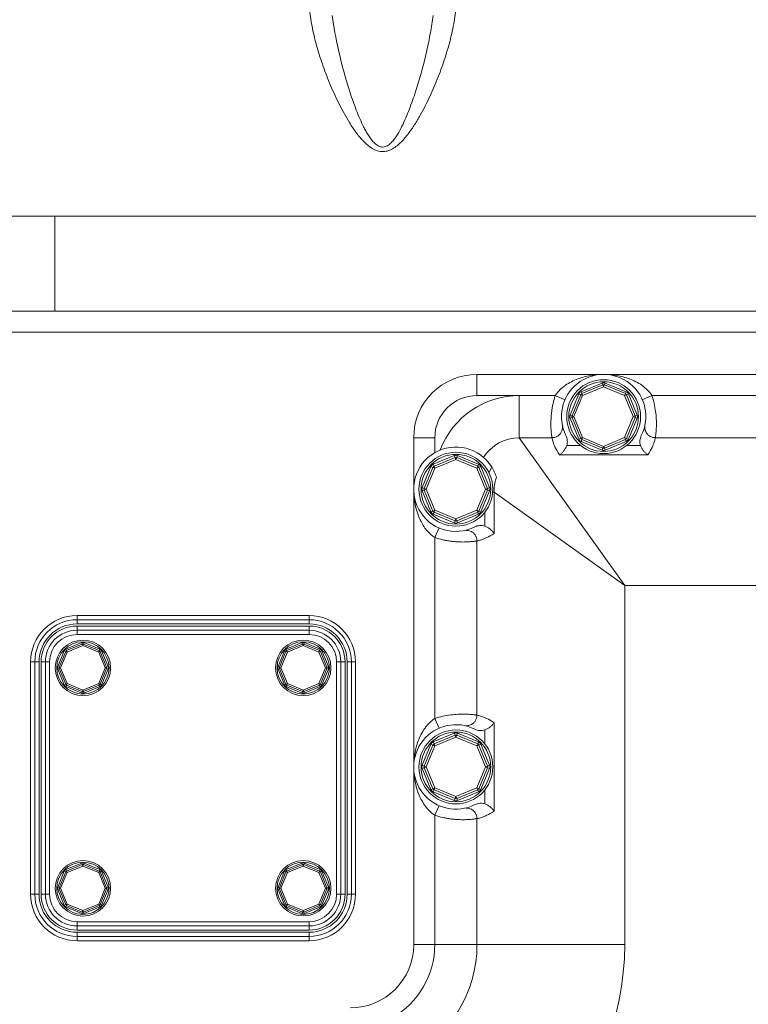
# Model space of a CAD drawing. Units: millimetres. Extents: x 1135 to 7215, y 765 to 4629.
# Drawn here: x 5423 to 5768, y 1606 to 2073 of the extents above; entities that cross this region are included whole.
import ezdxf

# ---------------------------------------------------------------- set-up
doc = ezdxf.new("R2010")
doc.units = ezdxf.units.MM
doc.header["$LTSCALE"] = 10

msp = doc.modelspace()

# ---------------------------------------------------------------- linework, layer by layer
at = {"color": 7, "linetype": 'Continuous', "lineweight": 15}
for p, q in [((5439.72, 1979.66), (5279.72, 1979.66)), ((6779.72, 1979.66), (5439.72, 1979.66)), ((5439.72, 1979.66), (5439.72, 1934.76)), ((5279.72, 1934.76), (5439.72, 1934.76)), ((5439.72, 1934.76), (6779.72, 1934.76)), ((6929.72, 1924.76), (5289.72, 1924.76)), ((5639.72, 1904.76), (5639.72, 1894.76)), ((5639.72, 1904.76), (5699.73, 1904.76)), ((5699.73, 1904.76), (5831.24, 1904.76)), ((5689.02, 1896.56), (5698.96, 1900.68)), ((5689.4, 1895.64), (5699.35, 1899.76)), ((5699.73, 1898.83), (5689.78, 1894.71)), ((5699.35, 1899.76), (5698.96, 1900.68)), ((5699.73, 1898.83), (5699.35, 1899.76)), ((5699.73, 1898.83), (5700.11, 1899.76)), ((5709.68, 1894.71), (5699.73, 1898.83)), ((5700.11, 1899.76), (5700.5, 1900.68)), ((5700.11, 1899.76), (5710.06, 1895.64)), ((5700.5, 1900.68), (5710.45, 1896.56)), ((5659.72, 1894.76), (5639.72, 1894.76)), ((5659.72, 1894.76), (5659.72, 1874.76)), ((5659.72, 1894.76), (5676.82, 1894.76)), ((5676.82, 1894.76), (5681.4, 1892.76)), ((5683.81, 1885.53), (5687.93, 1895.48)), ((5684.74, 1885.14), (5688.86, 1895.09)), ((5689.78, 1894.71), (5685.66, 1884.76)), ((5688.86, 1895.09), (5687.93, 1895.48)), ((5689.78, 1894.71), (5688.86, 1895.09)), ((5689.4, 1895.64), (5689.02, 1896.56)), ((5689.78, 1894.71), (5689.4, 1895.64)), ((5710.06, 1895.64), (5709.68, 1894.71)), ((5710.6, 1895.09), (5709.68, 1894.71)), ((5713.8, 1884.76), (5709.68, 1894.71)), ((5710.45, 1896.56), (5710.06, 1895.64)), ((5711.53, 1895.48), (5710.6, 1895.09)), ((5710.6, 1895.09), (5714.73, 1885.14)), ((5711.53, 1895.48), (5715.65, 1885.53)), ((5722.64, 1894.76), (5718.06, 1892.76)), ((5722.64, 1894.76), (5808.32, 1894.76)), ((5684.74, 1885.14), (5683.81, 1885.53)), ((5684.74, 1884.38), (5683.81, 1884)), ((5687.93, 1874.05), (5683.81, 1884)), ((5685.66, 1884.76), (5684.74, 1885.14)), ((5685.66, 1884.76), (5684.74, 1884.38)), ((5688.86, 1874.43), (5684.74, 1884.38)), ((5685.66, 1884.76), (5689.78, 1874.81)), ((5709.68, 1874.81), (5713.8, 1884.76)), ((5714.73, 1884.38), (5710.6, 1874.43)), ((5715.65, 1884), (5711.53, 1874.05)), ((5714.73, 1885.14), (5713.8, 1884.76)), ((5714.73, 1884.38), (5713.8, 1884.76)), ((5715.65, 1885.53), (5714.73, 1885.14)), ((5715.65, 1884), (5714.73, 1884.38)), ((5609.72, 1850.39), (5609.72, 1874.76)), ((5609.72, 1874.76), (5619.72, 1874.76)), ((5619.72, 1874.76), (5619.72, 1867.71)), ((5659.72, 1874.76), (5709.72, 1804.76)), ((5659.72, 1874.76), (5675.24, 1874.76)), ((5689.78, 1874.81), (5688.86, 1874.43)), ((5689.4, 1873.89), (5689.78, 1874.81)), ((5689.78, 1874.81), (5699.73, 1870.69)), ((5699.73, 1870.69), (5709.68, 1874.81)), ((5710.06, 1873.89), (5709.68, 1874.81)), ((5710.6, 1874.43), (5709.68, 1874.81)), ((5724.23, 1874.76), (5806.74, 1874.76)), ((5688.86, 1874.43), (5687.93, 1874.05)), ((5689.4, 1873.89), (5689.02, 1872.96)), ((5698.96, 1868.84), (5689.02, 1872.96)), ((5699.35, 1869.77), (5689.4, 1873.89)), ((5699.73, 1870.69), (5699.35, 1869.77)), ((5700.11, 1869.77), (5699.73, 1870.69)), ((5710.06, 1873.89), (5700.11, 1869.77)), ((5710.45, 1872.96), (5700.5, 1868.84)), ((5710.45, 1872.96), (5710.06, 1873.89)), ((5711.53, 1874.05), (5710.6, 1874.43)), ((5619, 1862.19), (5628.95, 1866.31)), ((5619.39, 1861.26), (5629.34, 1865.39)), ((5628.95, 1866.31), (5629.34, 1865.39)), ((5629.34, 1865.39), (5629.72, 1864.46)), ((5630.1, 1865.39), (5629.72, 1864.46)), ((5630.48, 1866.31), (5630.1, 1865.39)), ((5630.1, 1865.39), (5640.05, 1861.26)), ((5630.48, 1866.31), (5640.43, 1862.19)), ((5720.66, 1866.67), (5678.8, 1866.67)), ((5698.96, 1868.84), (5699.35, 1869.77)), ((5700.5, 1868.84), (5700.11, 1869.77)), ((5613.8, 1851.16), (5617.92, 1861.11)), ((5614.72, 1850.77), (5618.84, 1860.72)), ((5617.92, 1861.11), (5618.84, 1860.72)), ((5618.84, 1860.72), (5619.77, 1860.34)), ((5619, 1862.19), (5619.39, 1861.26)), ((5619.39, 1861.26), (5619.77, 1860.34)), ((5629.72, 1864.46), (5619.77, 1860.34)), ((5639.67, 1860.34), (5629.72, 1864.46)), ((5640.05, 1861.26), (5639.67, 1860.34)), ((5640.59, 1860.72), (5639.67, 1860.34)), ((5640.43, 1862.19), (5640.05, 1861.26)), ((5641.52, 1861.11), (5640.59, 1860.72)), ((5640.59, 1860.72), (5644.71, 1850.77)), ((5641.52, 1861.11), (5645.64, 1851.16)), ((5619.77, 1860.34), (5615.65, 1850.39)), ((5643.79, 1850.39), (5639.67, 1860.34)), ((5614.72, 1850.77), (5613.8, 1851.16)), ((5645.64, 1851.16), (5644.71, 1850.77)), ((5609.72, 1718.88), (5609.72, 1850.39)), ((5614.72, 1850.01), (5613.8, 1849.63)), ((5617.92, 1839.68), (5613.8, 1849.63)), ((5615.65, 1850.39), (5614.72, 1850.77)), ((5615.65, 1850.39), (5614.72, 1850.01)), ((5618.84, 1840.06), (5614.72, 1850.01)), ((5615.65, 1850.39), (5619.77, 1840.44)), ((5639.67, 1840.44), (5643.79, 1850.39)), ((5644.71, 1850.01), (5640.59, 1840.06)), ((5645.64, 1849.63), (5641.52, 1839.68)), ((5644.71, 1850.77), (5643.79, 1850.39)), ((5643.79, 1850.39), (5644.71, 1850.01)), ((5645.64, 1849.63), (5644.71, 1850.01)), ((5709.72, 1804.76), (5647.81, 1848.98)), ((5647.81, 1848.98), (5647.81, 1829.46)), ((5618.84, 1840.06), (5617.92, 1839.68)), ((5619.77, 1840.44), (5618.84, 1840.06)), ((5619.39, 1839.52), (5619, 1838.59)), ((5628.95, 1834.47), (5619, 1838.59)), ((5619.77, 1840.44), (5619.39, 1839.52)), ((5629.34, 1835.4), (5619.39, 1839.52)), ((5619.77, 1840.44), (5629.72, 1836.32)), ((5629.72, 1836.32), (5639.67, 1840.44)), ((5640.05, 1839.52), (5630.1, 1835.4)), ((5640.43, 1838.59), (5630.48, 1834.47)), ((5639.67, 1840.44), (5640.05, 1839.52)), ((5640.59, 1840.06), (5639.67, 1840.44)), ((5640.05, 1839.52), (5640.43, 1838.59)), ((5640.59, 1840.06), (5641.52, 1839.68)), ((5629.34, 1835.4), (5628.95, 1834.47)), ((5629.72, 1836.32), (5629.34, 1835.4)), ((5629.72, 1836.32), (5630.1, 1835.4)), ((5630.1, 1835.4), (5630.48, 1834.47)), ((5619.72, 1827.48), (5621.72, 1832.06)), ((5619.72, 1741.8), (5619.72, 1827.48)), ((5639.72, 1743.38), (5639.72, 1825.9)), ((6859.72, 1804.76), (5709.72, 1804.76)), ((5709.72, 1804.76), (5709.72, 1634.76)), ((5450.18, 1790.59), (5450.18, 1788.59)), ((5450.18, 1790.59), (5560.18, 1790.59)), ((5560.18, 1788.59), (5560.18, 1790.59)), ((5450.18, 1788.59), (5560.18, 1788.59)), ((5450.18, 1788.59), (5450.18, 1786.59)), ((5560.18, 1786.59), (5450.18, 1786.59)), ((5560.18, 1788.59), (5560.18, 1786.59)), ((5450.18, 1785.59), (5450.18, 1783.59)), ((5450.18, 1785.59), (5560.18, 1785.59)), ((5450.18, 1783.59), (5450.18, 1781.59)), ((5450.18, 1783.59), (5560.18, 1783.59)), ((5560.18, 1781.59), (5450.18, 1781.59)), ((5560.18, 1783.59), (5560.18, 1785.59)), ((5560.18, 1783.59), (5560.18, 1781.59)), ((5444.95, 1774.63), (5452.41, 1777.72)), ((5445.23, 1773.94), (5452.7, 1777.03)), ((5452.7, 1777.03), (5452.41, 1777.72)), ((5452.98, 1776.34), (5452.7, 1777.03)), ((5452.98, 1776.34), (5453.27, 1777.03)), ((5453.27, 1777.03), (5453.56, 1777.72)), ((5453.27, 1777.03), (5460.73, 1773.94)), ((5453.56, 1777.72), (5461.02, 1774.63)), ((5549.33, 1774.63), (5556.79, 1777.72)), ((5549.62, 1773.94), (5557.08, 1777.03)), ((5557.08, 1777.03), (5556.79, 1777.72)), ((5557.37, 1776.34), (5557.08, 1777.03)), ((5557.37, 1776.34), (5557.65, 1777.03)), ((5557.65, 1777.03), (5557.94, 1777.72)), ((5557.65, 1777.03), (5565.12, 1773.94)), ((5557.94, 1777.72), (5565.4, 1774.63)), ((5441.04, 1766.36), (5444.14, 1773.82)), ((5441.74, 1766.07), (5444.83, 1773.53)), ((5445.52, 1773.25), (5442.43, 1765.78)), ((5444.83, 1773.53), (5444.14, 1773.82)), ((5445.52, 1773.25), (5444.83, 1773.53)), ((5445.23, 1773.94), (5444.95, 1774.63)), ((5445.52, 1773.25), (5445.23, 1773.94)), ((5452.98, 1776.34), (5445.52, 1773.25)), ((5460.45, 1773.25), (5452.98, 1776.34)), ((5460.73, 1773.94), (5460.45, 1773.25)), ((5461.14, 1773.53), (5460.45, 1773.25)), ((5463.54, 1765.78), (5460.45, 1773.25)), ((5461.02, 1774.63), (5460.73, 1773.94)), ((5461.83, 1773.82), (5461.14, 1773.53)), ((5461.14, 1773.53), (5464.23, 1766.07)), ((5461.83, 1773.82), (5464.92, 1766.36)), ((5545.43, 1766.36), (5548.52, 1773.82)), ((5546.12, 1766.07), (5549.21, 1773.53)), ((5549.9, 1773.25), (5546.81, 1765.78)), ((5549.21, 1773.53), (5548.52, 1773.82)), ((5549.9, 1773.25), (5549.21, 1773.53)), ((5549.62, 1773.94), (5549.33, 1774.63)), ((5549.9, 1773.25), (5549.62, 1773.94)), ((5557.37, 1776.34), (5549.9, 1773.25)), ((5564.83, 1773.25), (5557.37, 1776.34)), ((5565.12, 1773.94), (5564.83, 1773.25)), ((5565.52, 1773.53), (5564.83, 1773.25)), ((5567.92, 1765.78), (5564.83, 1773.25)), ((5565.4, 1774.63), (5565.12, 1773.94)), ((5566.21, 1773.82), (5565.52, 1773.53)), ((5565.52, 1773.53), (5568.61, 1766.07)), ((5566.21, 1773.82), (5569.31, 1766.36)), ((5428.18, 1658.59), (5428.18, 1768.59)), ((5428.18, 1768.59), (5430.18, 1768.59)), ((5430.18, 1658.59), (5430.18, 1768.59)), ((5430.18, 1768.59), (5432.18, 1768.59)), ((5432.18, 1768.59), (5432.18, 1658.59)), ((5433.18, 1768.59), (5435.18, 1768.59)), ((5433.18, 1658.59), (5433.18, 1768.59)), ((5435.18, 1768.59), (5437.18, 1768.59)), ((5435.18, 1658.59), (5435.18, 1768.59)), ((5437.18, 1768.59), (5437.18, 1658.59)), ((5573.18, 1658.59), (5573.18, 1768.59)), ((5575.18, 1768.59), (5573.18, 1768.59)), ((5575.18, 1768.59), (5575.18, 1658.59)), ((5575.18, 1768.59), (5577.18, 1768.59)), ((5577.18, 1768.59), (5577.18, 1658.59)), ((5580.18, 1768.59), (5578.18, 1768.59)), ((5578.18, 1658.59), (5578.18, 1768.59)), ((5580.18, 1768.59), (5580.18, 1658.59)), ((5580.18, 1768.59), (5582.18, 1768.59)), ((5582.18, 1768.59), (5582.18, 1658.59)), ((5441.74, 1766.07), (5441.04, 1766.36)), ((5441.74, 1765.5), (5441.04, 1765.21)), ((5444.14, 1757.75), (5441.04, 1765.21)), ((5442.43, 1765.78), (5441.74, 1766.07)), ((5442.43, 1765.78), (5441.74, 1765.5)), ((5444.83, 1758.03), (5441.74, 1765.5)), ((5442.43, 1765.78), (5445.52, 1758.32)), ((5460.45, 1758.32), (5463.54, 1765.78)), ((5464.23, 1765.5), (5461.14, 1758.03)), ((5464.92, 1765.21), (5461.83, 1757.75)), ((5464.23, 1766.07), (5463.54, 1765.78)), ((5464.23, 1765.5), (5463.54, 1765.78)), ((5464.92, 1766.36), (5464.23, 1766.07)), ((5464.92, 1765.21), (5464.23, 1765.5)), ((5546.12, 1766.07), (5545.43, 1766.36)), ((5546.12, 1765.5), (5545.43, 1765.21)), ((5548.52, 1757.75), (5545.43, 1765.21)), ((5546.81, 1765.78), (5546.12, 1766.07)), ((5546.81, 1765.78), (5546.12, 1765.5)), ((5549.21, 1758.03), (5546.12, 1765.5)), ((5546.81, 1765.78), (5549.9, 1758.32)), ((5564.83, 1758.32), (5567.92, 1765.78)), ((5568.61, 1765.5), (5565.52, 1758.03)), ((5569.31, 1765.21), (5566.21, 1757.75)), ((5568.61, 1766.07), (5567.92, 1765.78)), ((5568.61, 1765.5), (5567.92, 1765.78)), ((5569.31, 1766.36), (5568.61, 1766.07)), ((5569.31, 1765.21), (5568.61, 1765.5)), ((5444.83, 1758.03), (5444.14, 1757.75)), ((5445.52, 1758.32), (5444.83, 1758.03)), ((5445.23, 1757.63), (5445.52, 1758.32)), ((5445.52, 1758.32), (5452.98, 1755.23)), ((5452.98, 1755.23), (5460.45, 1758.32)), ((5461.14, 1758.03), (5460.45, 1758.32)), ((5460.73, 1757.63), (5460.45, 1758.32)), ((5461.83, 1757.75), (5461.14, 1758.03)), ((5549.21, 1758.03), (5548.52, 1757.75)), ((5549.9, 1758.32), (5549.21, 1758.03)), ((5549.62, 1757.63), (5549.9, 1758.32)), ((5549.9, 1758.32), (5557.37, 1755.23)), ((5557.37, 1755.23), (5564.83, 1758.32)), ((5565.12, 1757.63), (5564.83, 1758.32)), ((5565.52, 1758.03), (5564.83, 1758.32)), ((5566.21, 1757.75), (5565.52, 1758.03)), ((5445.23, 1757.63), (5444.95, 1756.94)), ((5452.41, 1753.84), (5444.95, 1756.94)), ((5452.7, 1754.54), (5445.23, 1757.63)), ((5452.41, 1753.84), (5452.7, 1754.54)), ((5452.98, 1755.23), (5452.7, 1754.54)), ((5453.27, 1754.54), (5452.98, 1755.23)), ((5460.73, 1757.63), (5453.27, 1754.54)), ((5453.56, 1753.84), (5453.27, 1754.54)), ((5461.02, 1756.94), (5453.56, 1753.84)), ((5461.02, 1756.94), (5460.73, 1757.63)), ((5549.62, 1757.63), (5549.33, 1756.94)), ((5556.79, 1753.84), (5549.33, 1756.94)), ((5557.08, 1754.54), (5549.62, 1757.63)), ((5556.79, 1753.84), (5557.08, 1754.54)), ((5557.37, 1755.23), (5557.08, 1754.54)), ((5557.65, 1754.54), (5557.37, 1755.23)), ((5565.12, 1757.63), (5557.65, 1754.54)), ((5557.94, 1753.84), (5557.65, 1754.54)), ((5565.4, 1756.94), (5557.94, 1753.84)), ((5565.4, 1756.94), (5565.12, 1757.63)), ((5619.72, 1741.8), (5621.72, 1737.21)), ((5647.81, 1739.82), (5647.81, 1697.95)), ((5619, 1730.68), (5628.95, 1734.8)), ((5628.95, 1734.8), (5629.34, 1733.88)), ((5630.48, 1734.8), (5630.1, 1733.88)), ((5630.48, 1734.8), (5640.43, 1730.68)), ((5619, 1730.68), (5619.39, 1729.76)), ((5619.39, 1729.76), (5629.34, 1733.88)), ((5629.72, 1732.95), (5619.77, 1728.83)), ((5629.34, 1733.88), (5629.72, 1732.95)), ((5630.1, 1733.88), (5629.72, 1732.95)), ((5639.67, 1728.83), (5629.72, 1732.95)), ((5630.1, 1733.88), (5640.05, 1729.76)), ((5640.43, 1730.68), (5640.05, 1729.76)), ((5613.8, 1719.65), (5617.92, 1729.6)), ((5614.72, 1719.27), (5618.84, 1729.22)), ((5619.77, 1728.83), (5615.65, 1718.88)), ((5617.92, 1729.6), (5618.84, 1729.22)), ((5618.84, 1729.22), (5619.77, 1728.83)), ((5619.39, 1729.76), (5619.77, 1728.83)), ((5640.05, 1729.76), (5639.67, 1728.83)), ((5640.59, 1729.22), (5639.67, 1728.83)), ((5643.79, 1718.88), (5639.67, 1728.83)), ((5641.52, 1729.6), (5640.59, 1729.22)), ((5640.59, 1729.22), (5644.71, 1719.27)), ((5641.52, 1729.6), (5645.64, 1719.65)), ((5609.72, 1634.76), (5609.72, 1718.88)), ((5614.72, 1719.27), (5613.8, 1719.65)), ((5614.72, 1718.5), (5613.8, 1718.12)), ((5617.92, 1708.17), (5613.8, 1718.12)), ((5615.65, 1718.88), (5614.72, 1719.27)), ((5615.65, 1718.88), (5614.72, 1718.5)), ((5618.84, 1708.55), (5614.72, 1718.5)), ((5615.65, 1718.88), (5619.77, 1708.93)), ((5639.67, 1708.93), (5643.79, 1718.88)), ((5644.71, 1718.5), (5640.59, 1708.55)), ((5645.64, 1718.12), (5641.52, 1708.17)), ((5644.71, 1719.27), (5643.79, 1718.88)), ((5643.79, 1718.88), (5644.71, 1718.5)), ((5645.64, 1719.65), (5644.71, 1719.27)), ((5645.64, 1718.12), (5644.71, 1718.5)), ((5618.84, 1708.55), (5617.92, 1708.17)), ((5619.77, 1708.93), (5618.84, 1708.55)), ((5619.39, 1708.01), (5619, 1707.09)), ((5628.95, 1702.96), (5619, 1707.09)), ((5619.77, 1708.93), (5619.39, 1708.01)), ((5629.34, 1703.89), (5619.39, 1708.01)), ((5619.77, 1708.93), (5629.72, 1704.81)), ((5629.72, 1704.81), (5639.67, 1708.93)), ((5640.05, 1708.01), (5630.1, 1703.89)), ((5640.43, 1707.09), (5630.48, 1702.96)), ((5639.67, 1708.93), (5640.05, 1708.01)), ((5640.59, 1708.55), (5639.67, 1708.93)), ((5640.05, 1708.01), (5640.43, 1707.09)), ((5640.59, 1708.55), (5641.52, 1708.17)), ((5629.34, 1703.89), (5628.95, 1702.96)), ((5629.72, 1704.81), (5629.34, 1703.89)), ((5629.72, 1704.81), (5630.1, 1703.89)), ((5630.1, 1703.89), (5630.48, 1702.96)), ((5619.72, 1695.97), (5621.72, 1700.55)), ((5619.72, 1634.76), (5619.72, 1695.97)), ((5639.72, 1634.76), (5639.72, 1694.39)), ((5441.04, 1661.98), (5444.14, 1669.44)), ((5444.83, 1669.15), (5444.14, 1669.44)), ((5444.95, 1670.25), (5452.41, 1673.34)), ((5445.23, 1669.56), (5444.95, 1670.25)), ((5445.23, 1669.56), (5452.7, 1672.65)), ((5445.52, 1668.86), (5445.23, 1669.56)), ((5452.98, 1671.95), (5445.52, 1668.86)), ((5452.7, 1672.65), (5452.41, 1673.34)), ((5452.98, 1671.95), (5452.7, 1672.65)), ((5452.98, 1671.95), (5453.27, 1672.65)), ((5460.45, 1668.86), (5452.98, 1671.95)), ((5453.27, 1672.65), (5453.56, 1673.34)), ((5453.27, 1672.65), (5460.73, 1669.56)), ((5453.56, 1673.34), (5461.02, 1670.25)), ((5460.73, 1669.56), (5460.45, 1668.86)), ((5461.02, 1670.25), (5460.73, 1669.56)), ((5461.83, 1669.44), (5461.14, 1669.15)), ((5461.83, 1669.44), (5464.92, 1661.98)), ((5545.43, 1661.98), (5548.52, 1669.44)), ((5549.21, 1669.15), (5548.52, 1669.44)), ((5549.33, 1670.25), (5556.79, 1673.34)), ((5549.62, 1669.56), (5549.33, 1670.25)), ((5549.62, 1669.56), (5557.08, 1672.65)), ((5549.9, 1668.86), (5549.62, 1669.56)), ((5557.37, 1671.95), (5549.9, 1668.86)), ((5557.08, 1672.65), (5556.79, 1673.34)), ((5557.37, 1671.95), (5557.08, 1672.65)), ((5557.37, 1671.95), (5557.65, 1672.65)), ((5564.83, 1668.86), (5557.37, 1671.95)), ((5557.65, 1672.65), (5557.94, 1673.34)), ((5557.65, 1672.65), (5565.12, 1669.56)), ((5557.94, 1673.34), (5565.4, 1670.25)), ((5565.12, 1669.56), (5564.83, 1668.86)), ((5565.4, 1670.25), (5565.12, 1669.56)), ((5566.21, 1669.44), (5565.52, 1669.15)), ((5566.21, 1669.44), (5569.31, 1661.98)), ((5441.74, 1661.69), (5444.83, 1669.15)), ((5445.52, 1668.86), (5442.43, 1661.4)), ((5445.52, 1668.86), (5444.83, 1669.15)), ((5461.14, 1669.15), (5460.45, 1668.86)), ((5463.54, 1661.4), (5460.45, 1668.86)), ((5461.14, 1669.15), (5464.23, 1661.69)), ((5546.12, 1661.69), (5549.21, 1669.15)), ((5549.9, 1668.86), (5546.81, 1661.4)), ((5549.9, 1668.86), (5549.21, 1669.15)), ((5565.52, 1669.15), (5564.83, 1668.86)), ((5567.92, 1661.4), (5564.83, 1668.86)), ((5565.52, 1669.15), (5568.61, 1661.69)), ((5441.74, 1661.69), (5441.04, 1661.98)), ((5441.74, 1661.11), (5441.04, 1660.83)), ((5444.14, 1653.36), (5441.04, 1660.83)), ((5442.43, 1661.4), (5441.74, 1661.69)), ((5442.43, 1661.4), (5441.74, 1661.11)), ((5444.83, 1653.65), (5441.74, 1661.11)), ((5442.43, 1661.4), (5445.52, 1653.94)), ((5460.45, 1653.94), (5463.54, 1661.4)), ((5464.23, 1661.11), (5461.14, 1653.65)), ((5464.92, 1660.83), (5461.83, 1653.36)), ((5464.23, 1661.69), (5463.54, 1661.4)), ((5464.23, 1661.11), (5463.54, 1661.4)), ((5464.92, 1661.98), (5464.23, 1661.69)), ((5464.92, 1660.83), (5464.23, 1661.11)), ((5546.12, 1661.69), (5545.43, 1661.98)), ((5546.12, 1661.11), (5545.43, 1660.83)), ((5548.52, 1653.36), (5545.43, 1660.83)), ((5546.81, 1661.4), (5546.12, 1661.69)), ((5546.81, 1661.4), (5546.12, 1661.11)), ((5549.21, 1653.65), (5546.12, 1661.11)), ((5546.81, 1661.4), (5549.9, 1653.94)), ((5564.83, 1653.94), (5567.92, 1661.4)), ((5568.61, 1661.11), (5565.52, 1653.65)), ((5569.31, 1660.83), (5566.21, 1653.36)), ((5568.61, 1661.69), (5567.92, 1661.4)), ((5568.61, 1661.11), (5567.92, 1661.4)), ((5569.31, 1661.98), (5568.61, 1661.69)), ((5569.31, 1660.83), (5568.61, 1661.11)), ((5428.18, 1658.59), (5430.18, 1658.59)), ((5432.18, 1658.59), (5430.18, 1658.59)), ((5433.18, 1658.59), (5435.18, 1658.59)), ((5437.18, 1658.59), (5435.18, 1658.59)), ((5573.18, 1658.59), (5575.18, 1658.59)), ((5575.18, 1658.59), (5577.18, 1658.59)), ((5578.18, 1658.59), (5580.18, 1658.59)), ((5580.18, 1658.59), (5582.18, 1658.59)), ((5444.83, 1653.65), (5444.14, 1653.36)), ((5445.52, 1653.94), (5444.83, 1653.65)), ((5445.23, 1653.25), (5444.95, 1652.55)), ((5452.41, 1649.46), (5444.95, 1652.55)), ((5445.23, 1653.25), (5445.52, 1653.94)), ((5452.7, 1650.15), (5445.23, 1653.25)), ((5445.52, 1653.94), (5452.98, 1650.85)), ((5452.98, 1650.85), (5452.7, 1650.15)), ((5452.98, 1650.85), (5460.45, 1653.94)), ((5453.27, 1650.15), (5452.98, 1650.85)), ((5460.73, 1653.25), (5453.27, 1650.15)), ((5461.02, 1652.55), (5453.56, 1649.46)), ((5460.73, 1653.25), (5460.45, 1653.94)), ((5461.14, 1653.65), (5460.45, 1653.94)), ((5461.02, 1652.55), (5460.73, 1653.25)), ((5461.83, 1653.36), (5461.14, 1653.65)), ((5549.21, 1653.65), (5548.52, 1653.36)), ((5549.9, 1653.94), (5549.21, 1653.65)), ((5549.62, 1653.25), (5549.33, 1652.55)), ((5556.79, 1649.46), (5549.33, 1652.55)), ((5549.62, 1653.25), (5549.9, 1653.94)), ((5557.08, 1650.15), (5549.62, 1653.25)), ((5549.9, 1653.94), (5557.37, 1650.85)), ((5557.37, 1650.85), (5557.08, 1650.15)), ((5557.37, 1650.85), (5564.83, 1653.94)), ((5557.65, 1650.15), (5557.37, 1650.85)), ((5565.12, 1653.25), (5557.65, 1650.15)), ((5565.4, 1652.55), (5557.94, 1649.46)), ((5565.52, 1653.65), (5564.83, 1653.94)), ((5565.12, 1653.25), (5564.83, 1653.94)), ((5565.4, 1652.55), (5565.12, 1653.25)), ((5566.21, 1653.36), (5565.52, 1653.65)), ((5452.41, 1649.46), (5452.7, 1650.15)), ((5453.56, 1649.46), (5453.27, 1650.15)), ((5556.79, 1649.46), (5557.08, 1650.15)), ((5557.94, 1649.46), (5557.65, 1650.15)), ((5450.18, 1645.59), (5560.18, 1645.59)), ((5450.18, 1645.59), (5450.18, 1643.59)), ((5560.18, 1643.59), (5450.18, 1643.59)), ((5450.18, 1641.59), (5450.18, 1643.59)), ((5560.18, 1641.59), (5450.18, 1641.59)), ((5560.18, 1645.59), (5560.18, 1643.59)), ((5560.18, 1643.59), (5560.18, 1641.59)), ((5450.18, 1640.59), (5560.18, 1640.59)), ((5450.18, 1640.59), (5450.18, 1638.59)), ((5560.18, 1638.59), (5450.18, 1638.59)), ((5450.18, 1636.59), (5450.18, 1638.59)), ((5560.18, 1640.59), (5560.18, 1638.59)), ((5560.18, 1638.59), (5560.18, 1636.59)), ((5560.18, 1636.59), (5450.18, 1636.59)), ((5609.72, 1634.76), (5619.72, 1634.76)), ((5619.72, 1634.76), (5639.72, 1634.76)), ((5639.72, 1634.76), (5709.72, 1634.76))]:
    msp.add_line(p, q, dxfattribs=at)
at = {"color": 8, "linetype": 'Continuous', "lineweight": 15}
for p, q in [((5682.23, 1871.09), (5688.8, 1871.09)), ((5710.66, 1871.09), (5717.24, 1871.09)), ((5645.26, 1857.93), (5646.69, 1860.98)), ((5647.81, 1848.98), (5647.16, 1848.98)), ((5643.39, 1832.89), (5643.39, 1839.46)), ((5643.39, 1729.81), (5643.39, 1736.39)), ((5643.39, 1701.38), (5643.39, 1707.95))]:
    msp.add_line(p, q, dxfattribs=at)
at = {"color": 7, "linetype": 'Continuous', "lineweight": 15}
for centre, radius in [((5699.73, 1884.76), 17.5), ((5699.73, 1884.76), 16.5), ((5629.72, 1850.39), 17.5), ((5629.72, 1850.39), 16.5), ((5452.98, 1765.78), 13.13), ((5452.98, 1765.78), 12.38), ((5557.37, 1765.78), 13.13), ((5557.37, 1765.78), 12.38), ((5629.72, 1718.88), 17.5), ((5629.72, 1718.88), 16.5), ((5452.98, 1661.4), 13.13), ((5557.37, 1661.4), 13.12), ((5452.98, 1661.4), 12.38), ((5557.37, 1661.4), 12.38)]:
    msp.add_circle(centre, radius, dxfattribs=at)
for centre, radius, start, end in [((5639.72, 1874.76), 30, 90, 180), ((5699.73, 1884.76), 20, 333.2271, 206.7729), ((5699.73, 1898.83), 2, 67.5, 112.5), ((5699.73, 1898.83), 1, 67.5, 112.5), ((5639.72, 1874.76), 20, 90, 180), ((5659.72, 1854.76), 40, 90, 159.1854), ((5689.78, 1894.71), 2, 112.5, 157.5), ((5689.78, 1894.71), 1, 112.5, 157.5), ((5709.68, 1894.71), 1, 22.5, 67.5), ((5709.68, 1894.71), 2, 22.5, 67.5), ((5685.66, 1884.76), 2, 157.5, 202.5), ((5685.66, 1884.76), 1, 157.5, 202.5), ((5713.8, 1884.76), 1, 337.5, 22.5), ((5713.8, 1884.76), 2, 337.5, 22.5), ((5659.72, 1854.76), 20, 90, 147.5709), ((5629.72, 1850.39), 20, 31.9673, 296.7729), ((5689.78, 1874.81), 2, 202.5, 247.5), ((5689.78, 1874.81), 1, 202.5, 247.5), ((5709.68, 1874.81), 1, 292.5, 337.5), ((5709.68, 1874.81), 2, 292.5, 337.5), ((5629.72, 1864.46), 2, 67.5, 112.5), ((5629.72, 1864.46), 1, 67.5, 112.5), ((5699.73, 1870.69), 2, 247.5, 292.5), ((5699.73, 1870.69), 1, 247.5, 292.5), ((5619.77, 1860.34), 2, 112.5, 157.5), ((5619.77, 1860.34), 1, 112.5, 157.5), ((5639.67, 1860.34), 1, 22.5, 67.5), ((5639.67, 1860.34), 2, 22.5, 67.5), ((5615.65, 1850.39), 2, 157.5, 202.5), ((5643.79, 1850.39), 2, 337.5, 22.5), ((5615.65, 1850.39), 1, 157.5, 202.5), ((5643.79, 1850.39), 1, 337.5, 22.5), ((5619.77, 1840.44), 2, 202.5, 247.5), ((5619.77, 1840.44), 1, 202.5, 247.5), ((5639.67, 1840.44), 1, 292.5, 337.5), ((5639.67, 1840.44), 2, 292.5, 337.5), ((5629.72, 1836.32), 2, 247.5, 292.5), ((5629.72, 1836.32), 1, 247.5, 292.5), ((5450.18, 1768.59), 22, 90, 180), ((5560.18, 1768.59), 22, 0, 90), ((5450.18, 1768.59), 20, 90, 180), ((5450.18, 1768.59), 18, 90, 180), ((5560.18, 1768.59), 20, 0, 90), ((5560.18, 1768.59), 18, 0, 90), ((5450.18, 1768.59), 17, 90, 180), ((5450.18, 1768.59), 15, 90, 180), ((5450.18, 1768.59), 13, 90, 180), ((5560.18, 1768.59), 17, 0, 90), ((5560.18, 1768.59), 15, 0, 90), ((5560.18, 1768.59), 13, 0, 90), ((5452.98, 1776.34), 1.5, 67.5, 112.5), ((5452.98, 1776.34), 0.75, 67.5, 112.5), ((5557.37, 1776.34), 1.5, 67.5, 112.5), ((5557.37, 1776.34), 0.75, 67.5, 112.5), ((5445.52, 1773.25), 1.5, 112.5, 157.5), ((5445.52, 1773.25), 0.75, 112.5, 157.5), ((5460.45, 1773.25), 0.75, 22.5, 67.5), ((5460.45, 1773.25), 1.5, 22.5, 67.5), ((5549.9, 1773.25), 1.5, 112.5, 157.5), ((5549.9, 1773.25), 0.75, 112.5, 157.5), ((5564.83, 1773.25), 0.75, 22.5, 67.5), ((5564.83, 1773.25), 1.5, 22.5, 67.5), ((5442.43, 1765.78), 1.5, 157.5, 202.5), ((5442.43, 1765.78), 0.75, 157.5, 202.5), ((5463.54, 1765.78), 0.75, 337.5, 22.5), ((5463.54, 1765.78), 1.5, 337.5, 22.5), ((5546.81, 1765.78), 1.5, 157.5, 202.5), ((5546.81, 1765.78), 0.75, 157.5, 202.5), ((5567.92, 1765.78), 0.75, 337.5, 22.5), ((5567.92, 1765.78), 1.5, 337.5, 22.5), ((5445.52, 1758.32), 0.75, 202.5, 247.5), ((5460.45, 1758.32), 0.75, 292.5, 337.5), ((5549.9, 1758.32), 0.75, 202.5, 247.5), ((5564.83, 1758.32), 0.75, 292.5, 337.5), ((5445.52, 1758.32), 1.5, 202.5, 247.5), ((5452.98, 1755.23), 1.5, 247.5, 292.5), ((5452.98, 1755.23), 0.75, 247.5, 292.5), ((5460.45, 1758.32), 1.5, 292.5, 337.5), ((5549.9, 1758.32), 1.5, 202.5, 247.5), ((5557.37, 1755.23), 1.5, 247.5, 292.5), ((5557.37, 1755.23), 0.75, 247.5, 292.5), ((5564.83, 1758.32), 1.5, 292.5, 337.5), ((5629.72, 1718.88), 20, 63.2271, 296.7729), ((5629.72, 1732.95), 2, 67.5, 112.5), ((5619.77, 1728.83), 2, 112.5, 157.5), ((5629.72, 1732.95), 1, 67.5, 112.5), ((5639.67, 1728.83), 2, 22.5, 67.5), ((5619.77, 1728.83), 1, 112.5, 157.5), ((5639.67, 1728.83), 1, 22.5, 67.5), ((5615.65, 1718.88), 2, 157.5, 202.5), ((5615.65, 1718.88), 1, 157.5, 202.5), ((5643.79, 1718.88), 1, 337.5, 22.5), ((5643.79, 1718.88), 2, 337.5, 22.5), ((5619.77, 1708.93), 2, 202.5, 247.5), ((5619.77, 1708.93), 1, 202.5, 247.5), ((5639.67, 1708.93), 1, 292.5, 337.5), ((5639.67, 1708.93), 2, 292.5, 337.5), ((5629.72, 1704.81), 2, 247.5, 292.5), ((5629.72, 1704.81), 1, 247.5, 292.5), ((5445.52, 1668.86), 1.5, 112.5, 157.5), ((5445.52, 1668.86), 0.75, 112.5, 157.5), ((5452.98, 1671.95), 1.5, 67.5, 112.5), ((5452.98, 1671.95), 0.75, 67.5, 112.5), ((5460.45, 1668.86), 0.75, 22.5, 67.5), ((5460.45, 1668.86), 1.5, 22.5, 67.5), ((5549.9, 1668.86), 1.5, 112.5, 157.5), ((5549.9, 1668.86), 0.75, 112.5, 157.5), ((5557.37, 1671.95), 1.5, 67.5, 112.5), ((5557.37, 1671.95), 0.75, 67.5, 112.5), ((5564.83, 1668.86), 0.75, 22.5, 67.5), ((5564.83, 1668.86), 1.5, 22.5, 67.5), ((5442.43, 1661.4), 1.5, 157.5, 202.5), ((5442.43, 1661.4), 0.75, 157.5, 202.5), ((5463.54, 1661.4), 0.75, 337.5, 22.5), ((5463.54, 1661.4), 1.5, 337.5, 22.5), ((5546.81, 1661.4), 1.5, 157.5, 202.5), ((5546.81, 1661.4), 0.75, 157.5, 202.5), ((5567.92, 1661.4), 0.75, 337.5, 22.5), ((5567.92, 1661.4), 1.5, 337.5, 22.5), ((5450.18, 1658.59), 22, 180, 270), ((5450.18, 1658.59), 20, 180, 270), ((5450.18, 1658.59), 18, 180, 270), ((5450.18, 1658.59), 17, 180, 270), ((5450.18, 1658.59), 15, 180, 270), ((5450.18, 1658.59), 13, 180, 270), ((5560.18, 1658.59), 13, 270, 0), ((5560.18, 1658.59), 15, 270, 0), ((5560.18, 1658.59), 17, 270, 0), ((5560.18, 1658.59), 18, 270, 0), ((5560.18, 1658.59), 20, 270, 0), ((5560.18, 1658.59), 22, 270, 0), ((5445.52, 1653.94), 1.5, 202.5, 247.5), ((5445.52, 1653.94), 0.75, 202.5, 247.5), ((5460.45, 1653.94), 0.75, 292.5, 337.5), ((5460.45, 1653.94), 1.5, 292.5, 337.5), ((5549.9, 1653.94), 1.5, 202.5, 247.5), ((5549.9, 1653.94), 0.75, 202.5, 247.5), ((5564.83, 1653.94), 0.75, 292.5, 337.5), ((5564.83, 1653.94), 1.5, 292.5, 337.5), ((5452.98, 1650.85), 1.5, 247.5, 292.5), ((5452.98, 1650.85), 0.75, 247.5, 292.5), ((5557.37, 1650.85), 1.5, 247.5, 292.5), ((5557.37, 1650.85), 0.75, 247.5, 292.5), ((5579.72, 1634.76), 130, 270, 0), ((5579.72, 1634.76), 30, 270, 0), ((5579.72, 1634.76), 40, 299.3865, 0), ((5579.72, 1634.76), 60, 296.7131, 0)]:
    msp.add_arc(centre, radius, start, end, dxfattribs=at)
for points, knots in [([(5629.64, 2077.42), (5629.33, 2074.46), (5628.86, 2071.46), (5627.93, 2066.92), (5627.59, 2065.4), (5626.84, 2062.36), (5626.43, 2060.85), (5625.12, 2056.29), (5624.14, 2053.26), (5621.97, 2047.18), (5620.77, 2044.14), (5618.17, 2038.07), (5616.77, 2035.03), (5614.46, 2030.5), (5613.65, 2028.98), (5611.97, 2025.99), (5611.09, 2024.51), (5609.23, 2021.6), (5608.24, 2020.16), (5606.14, 2017.39), (5605.03, 2016.05), (5603.17, 2014.19), (5602.52, 2013.59), (5601.13, 2012.49), (5600.4, 2011.98), (5598.84, 2011.12), (5598.02, 2010.77), (5596.74, 2010.43), (5596.29, 2010.35), (5595.4, 2010.26), (5594.95, 2010.25), (5594.06, 2010.3), (5593.61, 2010.37), (5592.74, 2010.57), (5592.31, 2010.7), (5591.48, 2011.01), (5591.07, 2011.2), (5590.28, 2011.61), (5589.9, 2011.84), (5588.8, 2012.56), (5588.12, 2013.09), (5586.81, 2014.23), (5586.19, 2014.84), (5585, 2016.11), (5584.43, 2016.77), (5583.34, 2018.11), (5582.81, 2018.8), (5581.29, 2020.87), (5580.35, 2022.29), (5577.65, 2026.6), (5576.03, 2029.56), (5573.77, 2034.06), (5573.04, 2035.57), (5571.65, 2038.59), (5570.98, 2040.1), (5569.07, 2044.62), (5567.9, 2047.63), (5565.77, 2053.63), (5564.81, 2056.62), (5563.11, 2062.59), (5562.37, 2065.56), (5561.47, 2070.02), (5561.2, 2071.51), (5560.74, 2074.47), (5560.54, 2075.95), (5560.39, 2077.42)], [0, 0, 0, 0, 0.0625, 0.0625, 0.09375, 0.09375, 0.125, 0.125, 0.1875, 0.1875, 0.25, 0.25, 0.3125, 0.3125, 0.34375, 0.34375, 0.375, 0.375, 0.40625, 0.40625, 0.4375, 0.4375, 0.453125, 0.453125, 0.46875, 0.46875, 0.484375, 0.484375, 0.492187, 0.492187, 0.5, 0.5, 0.507812, 0.507812, 0.515625, 0.515625, 0.523437, 0.523437, 0.53125, 0.53125, 0.546875, 0.546875, 0.5625, 0.5625, 0.578125, 0.578125, 0.59375, 0.59375, 0.625, 0.625, 0.6875, 0.6875, 0.71875, 0.71875, 0.75, 0.75, 0.8125, 0.8125, 0.875, 0.875, 0.9375, 0.9375, 0.96875, 0.96875, 1, 1, 1, 1]), ([(5571.13, 2074.66), (5571.83, 2069.28), (5572.82, 2063.88), (5575.24, 2053.05), (5576.67, 2047.61), (5579.16, 2039.44), (5580.06, 2036.7), (5581.98, 2031.29), (5583.01, 2028.6), (5584.74, 2024.62), (5585.34, 2023.3), (5586.32, 2021.35), (5586.65, 2020.71), (5587.36, 2019.43), (5587.73, 2018.79), (5588.51, 2017.55), (5588.91, 2016.94), (5589.78, 2015.77), (5590.25, 2015.2), (5591.01, 2014.41), (5591.28, 2014.15), (5591.85, 2013.67), (5592.15, 2013.44), (5592.78, 2013.04), (5593.1, 2012.87), (5593.8, 2012.6), (5594.17, 2012.5), (5594.91, 2012.41), (5595.29, 2012.42), (5596.04, 2012.54), (5596.4, 2012.65), (5597.43, 2013.1), (5598.05, 2013.54), (5599.17, 2014.53), (5599.67, 2015.08), (5600.61, 2016.24), (5601.05, 2016.84), (5602.27, 2018.69), (5603, 2019.98), (5604.35, 2022.59), (5604.98, 2023.93), (5606.76, 2027.96), (5607.83, 2030.7), (5609.8, 2036.19), (5610.71, 2038.94), (5613.25, 2047.2), (5614.7, 2052.7), (5616.56, 2060.95), (5617.12, 2063.69), (5618.11, 2069.18), (5618.55, 2071.93), (5618.9, 2074.66)], [0, 0, 0, 0, 0.125, 0.125, 0.25, 0.25, 0.3125, 0.3125, 0.375, 0.375, 0.40625, 0.40625, 0.421875, 0.421875, 0.4375, 0.4375, 0.453125, 0.453125, 0.46875, 0.46875, 0.476562, 0.476562, 0.484375, 0.484375, 0.492187, 0.492187, 0.5, 0.5, 0.507813, 0.507813, 0.515625, 0.515625, 0.53125, 0.53125, 0.546875, 0.546875, 0.5625, 0.5625, 0.59375, 0.59375, 0.625, 0.625, 0.6875, 0.6875, 0.75, 0.75, 0.875, 0.875, 0.9375, 0.9375, 1, 1, 1, 1]), ([(5676.82, 1894.76), (5677.47, 1895.75), (5678.21, 1896.64), (5679.44, 1897.84), (5679.87, 1898.23), (5680.74, 1898.95), (5681.19, 1899.29), (5682.56, 1900.24), (5683.5, 1900.8), (5685.45, 1901.8), (5686.43, 1902.23), (5688.42, 1902.98), (5689.43, 1903.3), (5691.46, 1903.84), (5692.49, 1904.06), (5694.55, 1904.42), (5695.58, 1904.55), (5697.13, 1904.68), (5697.65, 1904.71), (5698.69, 1904.75), (5699.21, 1904.76), (5699.73, 1904.76)], [0, 0, 0, 0, 0.125, 0.125, 0.1875, 0.1875, 0.25, 0.25, 0.375, 0.375, 0.5, 0.5, 0.625, 0.625, 0.75, 0.75, 0.875, 0.875, 0.9375, 0.9375, 1, 1, 1, 1]), ([(5722.64, 1894.76), (5721.99, 1895.75), (5721.25, 1896.64), (5720.02, 1897.84), (5719.59, 1898.23), (5718.72, 1898.95), (5718.27, 1899.29), (5716.9, 1900.24), (5715.96, 1900.8), (5714.01, 1901.8), (5713.03, 1902.23), (5711.04, 1902.98), (5710.03, 1903.3), (5708, 1903.84), (5706.97, 1904.06), (5704.91, 1904.42), (5703.88, 1904.55), (5702.33, 1904.68), (5701.81, 1904.71), (5700.77, 1904.75), (5700.25, 1904.76), (5699.73, 1904.76)], [0, 0, 0, 0, 0.125, 0.125, 0.1875, 0.1875, 0.25, 0.25, 0.375, 0.375, 0.5, 0.5, 0.625, 0.625, 0.75, 0.75, 0.875, 0.875, 0.9375, 0.9375, 1, 1, 1, 1]), ([(5675.24, 1874.76), (5675.24, 1874.76), (5675.21, 1874.89), (5675.16, 1875.28), (5675.14, 1875.44), (5675.09, 1875.82), (5675.06, 1876.05), (5674.97, 1876.81), (5674.9, 1877.43), (5674.82, 1878.53), (5674.8, 1878.93), (5674.76, 1879.78), (5674.74, 1880.22), (5674.72, 1881.62), (5674.73, 1882.64), (5674.82, 1884.3), (5674.86, 1884.87), (5674.97, 1886.03), (5675.03, 1886.62), (5675.19, 1887.83), (5675.28, 1888.44), (5675.51, 1889.69), (5675.63, 1890.33), (5676.06, 1892.23), (5676.4, 1893.5), (5676.82, 1894.76)], [0, 0, 0, 0, 0.125, 0.125, 0.1875, 0.1875, 0.25, 0.25, 0.375, 0.375, 0.4375, 0.4375, 0.5, 0.5, 0.625, 0.625, 0.6875, 0.6875, 0.75, 0.75, 0.8125, 0.8125, 0.875, 0.875, 1, 1, 1, 1]), ([(5722.64, 1894.76), (5723.06, 1893.5), (5723.4, 1892.23), (5723.97, 1889.71), (5724.19, 1888.44), (5724.51, 1886.02), (5724.61, 1884.86), (5724.73, 1882.64), (5724.74, 1881.62), (5724.71, 1879.75), (5724.66, 1878.9), (5724.56, 1877.43), (5724.49, 1876.81), (5724.4, 1876.05), (5724.37, 1875.82), (5724.32, 1875.44), (5724.3, 1875.28), (5724.25, 1874.89), (5724.23, 1874.76), (5724.23, 1874.76)], [0, 0, 0, 0, 0.125, 0.125, 0.25, 0.25, 0.375, 0.375, 0.5, 0.5, 0.625, 0.625, 0.75, 0.75, 0.8125, 0.8125, 0.875, 0.875, 1, 1, 1, 1]), ([(5680.21, 1879.95), (5680.22, 1879.9), (5680.23, 1879.77), (5680.21, 1879.27), (5680.08, 1878.43), (5679.65, 1877.29), (5678.77, 1876.17), (5677.89, 1875.4), (5677.31, 1875.24), (5677.24, 1875.22)], [0, 0, 0, 0, 0.057727, 0.153072, 0.29781, 0.477651, 0.720173, 0.96565, 1, 1, 1, 1]), ([(5722.13, 1875.29), (5722, 1875.33), (5721.41, 1875.52), (5720.63, 1876.24), (5719.88, 1877.22), (5719.46, 1878.18), (5719.28, 1879.01), (5719.24, 1879.58), (5719.24, 1879.86), (5719.24, 1879.94), (5719.24, 1879.95)], [0, 0, 0, 0, 0.064084, 0.294108, 0.489119, 0.656778, 0.79782, 0.902139, 0.981738, 1, 1, 1, 1]), ([(5677.24, 1875.22), (5676.78, 1875.02), (5676.13, 1874.74), (5675.44, 1874.81), (5675.24, 1874.83)], [0, 0, 0, 0, 0.709888, 1, 1, 1, 1]), ([(5678.8, 1866.67), (5677.9, 1867.95), (5677.27, 1869.11), (5676.57, 1870.63), (5676.37, 1871.11), (5676.04, 1871.96), (5675.91, 1872.35), (5675.57, 1873.38), (5675.44, 1873.89), (5675.27, 1874.58), (5675.24, 1874.76), (5675.24, 1874.76)], [0, 0, 0, 0, 0.25, 0.25, 0.375, 0.375, 0.5, 0.5, 0.75, 0.75, 1, 1, 1, 1]), ([(5681.87, 1875.75), (5682.06, 1875.39), (5682.2, 1875.02), (5682.42, 1874.26), (5682.49, 1873.86), (5682.56, 1873.06), (5682.55, 1872.66), (5682.45, 1871.87), (5682.36, 1871.47), (5682.23, 1871.09)], [0, 0, 0, 0, 0.25, 0.25, 0.5, 0.5, 0.75, 0.75, 1, 1, 1, 1]), ([(5717.24, 1871.09), (5717.1, 1871.47), (5717.01, 1871.86), (5716.91, 1872.65), (5716.9, 1873.06), (5716.97, 1873.85), (5717.04, 1874.24), (5717.26, 1875.02), (5717.4, 1875.39), (5717.59, 1875.75)], [0, 0, 0, 0, 0.25, 0.25, 0.5, 0.5, 0.75, 0.75, 1, 1, 1, 1]), ([(5724.23, 1874.76), (5724.23, 1874.76), (5724.19, 1874.58), (5724.02, 1873.89), (5723.89, 1873.38), (5723.55, 1872.35), (5723.42, 1871.96), (5723.09, 1871.11), (5722.89, 1870.63), (5722.19, 1869.11), (5721.56, 1867.95), (5720.66, 1866.67)], [0, 0, 0, 0, 0.25, 0.25, 0.5, 0.5, 0.625, 0.625, 0.75, 0.75, 1, 1, 1, 1]), ([(5724.22, 1874.83), (5723.97, 1874.81), (5723.23, 1874.76), (5722.56, 1875.08), (5722.13, 1875.29)], [0, 0, 0, 0, 0.35304, 1, 1, 1, 1]), ([(5682.23, 1871.09), (5682.04, 1870.58), (5681.82, 1870.11), (5681.3, 1869.2), (5681.01, 1868.79), (5680.41, 1868.04), (5680.09, 1867.7), (5679.61, 1867.27), (5679.45, 1867.13), (5679.12, 1866.89), (5678.96, 1866.77), (5678.8, 1866.67)], [0, 0, 0, 0, 0.25, 0.25, 0.5, 0.5, 0.75, 0.75, 0.875, 0.875, 1, 1, 1, 1]), ([(5717.24, 1871.09), (5717.42, 1870.58), (5717.64, 1870.11), (5718.16, 1869.2), (5718.45, 1868.79), (5719.05, 1868.04), (5719.37, 1867.7), (5719.85, 1867.27), (5720.01, 1867.13), (5720.34, 1866.89), (5720.5, 1866.77), (5720.66, 1866.67)], [0, 0, 0, 0, 0.25, 0.25, 0.5, 0.5, 0.75, 0.75, 0.875, 0.875, 1, 1, 1, 1]), ([(5646.69, 1860.98), (5646.96, 1860.54), (5647.21, 1860.11), (5647.66, 1859.24), (5647.87, 1858.79), (5648.24, 1857.94), (5648.41, 1857.53), (5648.69, 1856.74), (5648.81, 1856.35), (5648.92, 1856)], [0, 0, 0, 0, 0.25, 0.25, 0.5, 0.5, 0.75, 0.75, 1, 1, 1, 1]), ([(5648.92, 1856), (5648.71, 1855.44), (5648.53, 1854.86), (5648.23, 1853.71), (5648.11, 1853.12), (5647.84, 1851.37), (5647.77, 1850.18), (5647.81, 1848.98)], [0, 0, 0, 0, 0.25, 0.25, 0.5, 0.5, 1, 1, 1, 1]), ([(5638.73, 1832.53), (5639.09, 1832.72), (5639.46, 1832.86), (5640.22, 1833.08), (5640.62, 1833.15), (5641.42, 1833.22), (5641.82, 1833.21), (5642.61, 1833.11), (5643.01, 1833.02), (5643.39, 1832.89)], [0, 0, 0, 0, 0.25, 0.25, 0.5, 0.5, 0.75, 0.75, 1, 1, 1, 1]), ([(5643.39, 1832.89), (5643.9, 1832.7), (5644.37, 1832.48), (5645.28, 1831.96), (5645.69, 1831.67), (5646.44, 1831.07), (5646.78, 1830.75), (5647.21, 1830.27), (5647.35, 1830.11), (5647.59, 1829.78), (5647.71, 1829.62), (5647.81, 1829.46)], [0, 0, 0, 0, 0.25, 0.25, 0.5, 0.5, 0.75, 0.75, 0.875, 0.875, 1, 1, 1, 1]), ([(5634.53, 1830.88), (5634.58, 1830.88), (5634.71, 1830.89), (5635.21, 1830.87), (5636.05, 1830.74), (5637.19, 1830.31), (5638.31, 1829.43), (5639.08, 1828.55), (5639.24, 1827.97), (5639.26, 1827.9)], [0, 0, 0, 0, 0.057727, 0.153072, 0.29781, 0.477651, 0.720173, 0.96565, 1, 1, 1, 1]), ([(5639.26, 1827.9), (5639.46, 1827.44), (5639.74, 1826.79), (5639.67, 1826.1), (5639.65, 1825.9)], [0, 0, 0, 0, 0.709888, 1, 1, 1, 1]), ([(5647.81, 1829.46), (5646.53, 1828.56), (5645.37, 1827.93), (5643.85, 1827.23), (5643.37, 1827.03), (5642.52, 1826.7), (5642.13, 1826.57), (5641.1, 1826.23), (5640.59, 1826.1), (5639.9, 1825.93), (5639.72, 1825.9), (5639.72, 1825.9)], [0, 0, 0, 0, 0.25, 0.25, 0.375, 0.375, 0.5, 0.5, 0.75, 0.75, 1, 1, 1, 1]), ([(5639.72, 1825.9), (5639.72, 1825.9), (5639.59, 1825.88), (5639.2, 1825.82), (5639.04, 1825.8), (5638.66, 1825.75), (5638.43, 1825.72), (5637.67, 1825.63), (5637.05, 1825.56), (5635.95, 1825.48), (5635.55, 1825.46), (5634.7, 1825.42), (5634.26, 1825.4), (5632.86, 1825.38), (5631.84, 1825.39), (5630.18, 1825.48), (5629.61, 1825.52), (5628.45, 1825.63), (5627.86, 1825.69), (5626.65, 1825.85), (5626.04, 1825.95), (5624.79, 1826.17), (5624.15, 1826.29), (5622.25, 1826.72), (5620.98, 1827.06), (5619.72, 1827.48)], [0, 0, 0, 0, 0.125, 0.125, 0.1875, 0.1875, 0.25, 0.25, 0.375, 0.375, 0.4375, 0.4375, 0.5, 0.5, 0.625, 0.625, 0.6875, 0.6875, 0.75, 0.75, 0.8125, 0.8125, 0.875, 0.875, 1, 1, 1, 1]), ([(5619.72, 1741.8), (5620.98, 1742.21), (5622.25, 1742.55), (5624.77, 1743.12), (5626.04, 1743.34), (5628.46, 1743.66), (5629.62, 1743.76), (5631.84, 1743.88), (5632.86, 1743.89), (5634.73, 1743.86), (5635.58, 1743.82), (5637.05, 1743.71), (5637.67, 1743.65), (5638.43, 1743.56), (5638.66, 1743.53), (5639.04, 1743.48), (5639.2, 1743.45), (5639.59, 1743.4), (5639.72, 1743.38), (5639.72, 1743.38)], [0, 0, 0, 0, 0.125, 0.125, 0.25, 0.25, 0.375, 0.375, 0.5, 0.5, 0.625, 0.625, 0.75, 0.75, 0.8125, 0.8125, 0.875, 0.875, 1, 1, 1, 1]), ([(5619.72, 1741.8), (5618.73, 1741.15), (5617.84, 1740.4), (5616.64, 1739.17), (5616.25, 1738.74), (5615.53, 1737.87), (5615.19, 1737.42), (5614.24, 1736.06), (5613.68, 1735.11), (5612.68, 1733.17), (5612.25, 1732.18), (5611.5, 1730.19), (5611.18, 1729.19), (5610.64, 1727.15), (5610.42, 1726.12), (5610.06, 1724.06), (5609.93, 1723.03), (5609.8, 1721.48), (5609.77, 1720.96), (5609.73, 1719.92), (5609.72, 1719.4), (5609.72, 1718.88)], [0, 0, 0, 0, 0.125, 0.125, 0.1875, 0.1875, 0.25, 0.25, 0.375, 0.375, 0.5, 0.5, 0.625, 0.625, 0.75, 0.75, 0.875, 0.875, 0.9375, 0.9375, 1, 1, 1, 1]), ([(5639.19, 1741.28), (5639.15, 1741.16), (5638.96, 1740.57), (5638.24, 1739.79), (5637.26, 1739.03), (5636.3, 1738.61), (5635.47, 1738.43), (5634.9, 1738.39), (5634.62, 1738.39), (5634.54, 1738.4), (5634.53, 1738.4)], [0, 0, 0, 0, 0.064084, 0.294108, 0.489119, 0.656778, 0.79782, 0.902139, 0.981738, 1, 1, 1, 1]), ([(5639.65, 1743.38), (5639.67, 1743.12), (5639.72, 1742.39), (5639.4, 1741.72), (5639.19, 1741.28)], [0, 0, 0, 0, 0.35304, 1, 1, 1, 1]), ([(5639.72, 1743.38), (5639.72, 1743.38), (5639.9, 1743.34), (5640.59, 1743.17), (5641.1, 1743.04), (5642.13, 1742.71), (5642.52, 1742.57), (5643.37, 1742.24), (5643.85, 1742.05), (5645.37, 1741.34), (5646.53, 1740.71), (5647.81, 1739.82)], [0, 0, 0, 0, 0.25, 0.25, 0.5, 0.5, 0.625, 0.625, 0.75, 0.75, 1, 1, 1, 1]), ([(5643.39, 1736.39), (5643.9, 1736.57), (5644.37, 1736.8), (5645.28, 1737.31), (5645.69, 1737.6), (5646.44, 1738.2), (5646.78, 1738.52), (5647.21, 1739), (5647.35, 1739.16), (5647.59, 1739.49), (5647.71, 1739.66), (5647.81, 1739.82)], [0, 0, 0, 0, 0.25, 0.25, 0.5, 0.5, 0.75, 0.75, 0.875, 0.875, 1, 1, 1, 1]), ([(5643.39, 1736.39), (5643.01, 1736.25), (5642.62, 1736.16), (5641.83, 1736.07), (5641.42, 1736.06), (5640.63, 1736.12), (5640.24, 1736.19), (5639.46, 1736.41), (5639.09, 1736.56), (5638.73, 1736.74)], [0, 0, 0, 0, 0.25, 0.25, 0.5, 0.5, 0.75, 0.75, 1, 1, 1, 1]), ([(5619.72, 1695.97), (5618.73, 1696.62), (5617.84, 1697.37), (5616.64, 1698.59), (5616.25, 1699.02), (5615.53, 1699.9), (5615.19, 1700.34), (5614.24, 1701.71), (5613.68, 1702.66), (5612.68, 1704.6), (5612.25, 1705.58), (5611.5, 1707.57), (5611.18, 1708.58), (5610.64, 1710.61), (5610.42, 1711.64), (5610.06, 1713.7), (5609.93, 1714.74), (5609.8, 1716.29), (5609.77, 1716.81), (5609.73, 1717.84), (5609.72, 1718.37), (5609.72, 1718.88)], [0, 0, 0, 0, 0.125, 0.125, 0.1875, 0.1875, 0.25, 0.25, 0.375, 0.375, 0.5, 0.5, 0.625, 0.625, 0.75, 0.75, 0.875, 0.875, 0.9375, 0.9375, 1, 1, 1, 1]), ([(5634.53, 1699.37), (5634.58, 1699.37), (5634.71, 1699.38), (5635.21, 1699.37), (5636.05, 1699.23), (5637.19, 1698.8), (5638.31, 1697.93), (5639.08, 1697.04), (5639.24, 1696.46), (5639.26, 1696.39)], [0, 0, 0, 0, 0.057727, 0.153072, 0.29781, 0.477651, 0.720173, 0.96565, 1, 1, 1, 1]), ([(5638.73, 1701.03), (5639.09, 1701.21), (5639.46, 1701.35), (5640.22, 1701.57), (5640.62, 1701.64), (5641.42, 1701.71), (5641.82, 1701.7), (5642.61, 1701.61), (5643.01, 1701.51), (5643.39, 1701.38)], [0, 0, 0, 0, 0.25, 0.25, 0.5, 0.5, 0.75, 0.75, 1, 1, 1, 1]), ([(5647.81, 1697.95), (5646.53, 1697.05), (5645.37, 1696.43), (5643.85, 1695.72), (5643.37, 1695.52), (5642.52, 1695.19), (5642.13, 1695.06), (5641.1, 1694.73), (5640.59, 1694.59), (5639.9, 1694.43), (5639.72, 1694.39), (5639.72, 1694.39)], [0, 0, 0, 0, 0.25, 0.25, 0.375, 0.375, 0.5, 0.5, 0.75, 0.75, 1, 1, 1, 1]), ([(5643.39, 1701.38), (5643.9, 1701.2), (5644.37, 1700.97), (5645.28, 1700.45), (5645.69, 1700.17), (5646.44, 1699.56), (5646.78, 1699.24), (5647.21, 1698.76), (5647.35, 1698.6), (5647.59, 1698.28), (5647.71, 1698.11), (5647.81, 1697.95)], [0, 0, 0, 0, 0.25, 0.25, 0.5, 0.5, 0.75, 0.75, 0.875, 0.875, 1, 1, 1, 1]), ([(5639.72, 1694.39), (5639.72, 1694.39), (5639.59, 1694.37), (5639.2, 1694.31), (5639.04, 1694.29), (5638.66, 1694.24), (5638.43, 1694.21), (5637.67, 1694.12), (5637.05, 1694.06), (5635.95, 1693.98), (5635.55, 1693.95), (5634.7, 1693.91), (5634.26, 1693.9), (5632.86, 1693.87), (5631.84, 1693.89), (5630.18, 1693.97), (5629.61, 1694.01), (5628.45, 1694.12), (5627.86, 1694.18), (5626.65, 1694.34), (5626.04, 1694.44), (5624.79, 1694.66), (5624.15, 1694.79), (5622.25, 1695.21), (5620.98, 1695.56), (5619.72, 1695.97)], [0, 0, 0, 0, 0.125, 0.125, 0.1875, 0.1875, 0.25, 0.25, 0.375, 0.375, 0.4375, 0.4375, 0.5, 0.5, 0.625, 0.625, 0.6875, 0.6875, 0.75, 0.75, 0.8125, 0.8125, 0.875, 0.875, 1, 1, 1, 1]), ([(5639.26, 1696.39), (5639.46, 1695.93), (5639.74, 1695.28), (5639.67, 1694.59), (5639.65, 1694.39)], [0, 0, 0, 0, 0.709888, 1, 1, 1, 1])]:
    msp.add_open_spline(points, degree=3, knots=knots, dxfattribs=at)
at = {"color": 8, "linetype": 'Continuous', "lineweight": 15}
for points, knots in [([(5609.77, 1849.86), (5609.75, 1850.02), (5609.72, 1850.2), (5609.72, 1850.38), (5609.72, 1850.39)], [0, 0, 0, 0, 0.925527, 1, 1, 1, 1]), ([(5619.72, 1827.48), (5618.57, 1828.39), (5615.85, 1830.54), (5612.6, 1835.76), (5610.29, 1842.11), (5609.99, 1846.9), (5609.85, 1849.08)], [0, 0, 0, 0, 0.165558, 0.390505, 0.723065, 1, 1, 1, 1])]:
    msp.add_open_spline(points, degree=3, knots=knots, dxfattribs=at)

doc.saveas('drawing.dxf')
